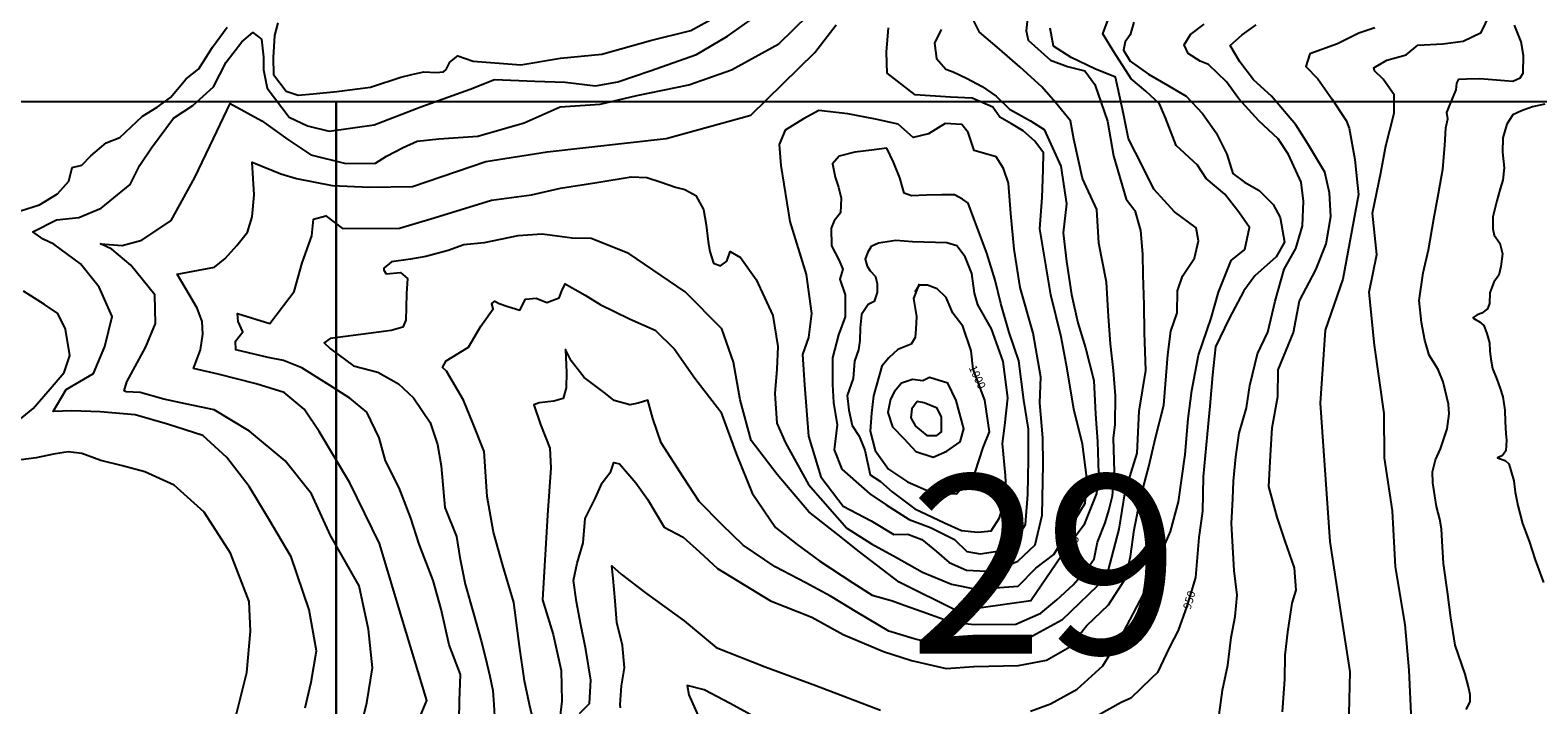
# Model space of a CAD drawing. Extents: x 351700 to 366421, y 6305800 to 6317437.
# Drawn here: x 355112 to 356040, y 6312629 to 6313044 of the extents above; entities that cross this region are included whole.
import ezdxf

# ---------------------------------------------------------------- set-up
doc = ezdxf.new("R2010")
doc.units = 0
doc.header["$MEASUREMENT"] = 0
doc.layers.get('0').update_dxf_attribs({"linetype": 'CONTINUOUS'})

msp = doc.modelspace()

# ---------------------------------------------------------------- linework, layer by layer
at = {"color": 1}
for points in [[(355315.64, 6312616.13), (355318.93, 6312629.86), (355322.33, 6312651.34), (355319.97, 6312674.89), (355314.1, 6312701.81), (355296.52, 6312732.86), (355284.86, 6312758.51), (355268.69, 6312778.9), (355246.72, 6312797.12), (355224.9, 6312810.25), (355207.18, 6312814), (355193.89, 6312816.82), (355179.29, 6312820.98), (355170.63, 6312821.3), (355169.53, 6312821.98), (355171.16, 6312827.51), (355178.67, 6312841.41), (355182.77, 6312849.13), (355188.73, 6312863.48), (355188.29, 6312881.02), (355173.65, 6312899.38), (355161.79, 6312909.29), (355154.94, 6312912.47), (355168.26, 6312911.43), (355180.3, 6312914.84), (355198.44, 6312926.84), (355213.01, 6312953.3), (355224.43, 6312977.36), (355234.7, 6312998.99), (355254.33, 6312988.33), (355270.17, 6312976.83), (355284.49, 6312967.34), (355305.96, 6312961.99), (355324.18, 6312962.22), (355330.9, 6312966.58), (355341.18, 6312971.79), (355349.9, 6312975.68), (355363.24, 6312977.08), (355387.25, 6312978.8), (355415.79, 6312986.91), (355437.91, 6312996.86), (355462.59, 6312998.57), (355485.09, 6313003.86), (355517.16, 6313010.37), (355543.49, 6313019.61), (355572.57, 6313035.69), (355590.57, 6313053.24)], [(355263.99, 6313048.61), (355262.11, 6313040.87), (355261.27, 6313027.35), (355261.36, 6313016.71), (355269.22, 6313006.42), (355276.51, 6313004.12), (355285.84, 6313004.89), (355300.51, 6313006.27), (355321.18, 6313008.91), (355339.91, 6313015.12), (355346.59, 6313016.81), (355353.93, 6313018.5), (355361.47, 6313017.97), (355366.14, 6313018.36), (355367.71, 6313019.89), (355369.99, 6313024.3), (355374.92, 6313028.23), (355384.42, 6313025.01), (355413.69, 6313022.67), (355438.16, 6313026.82), (355463.49, 6313029.4), (355493.57, 6313037.69), (355518.28, 6313043.83), (355535.27, 6313053.17)], [(355282.36, 6312985.21), (355295.63, 6312981.95), (355323.42, 6312985.84), (355352.19, 6312996.83), (355382.5, 6313007.79), (355397.45, 6313013.61), (355422.28, 6313012.66), (355440.91, 6313012), (355459.74, 6313009.79), (355473.31, 6313012.29), (355493.37, 6313018.94), (355521.9, 6313029.04), (355540.9, 6313040.36), (355561.95, 6313055.2)], [(355726.33, 6313057.21), (355724.82, 6313043.7), (355726.08, 6313037.91), (355739.69, 6313025.55), (355750.3, 6313021.65), (355760.93, 6313019.09), (355767.03, 6313010.59), (355774.96, 6312988.08), (355778.67, 6312966.73), (355786.32, 6312940.02), (355791.78, 6312933.07), (355795.17, 6312920.61), (355796.53, 6312906.17), (355796.59, 6312893.29), (355797.23, 6312874.87), (355797.45, 6312857.78), (355798.26, 6312834.47), (355794.15, 6312809.44), (355792.93, 6312783.49), (355785.51, 6312759.83), (355781.87, 6312736.79), (355774.15, 6312706.93), (355746.71, 6312680.61), (355726.35, 6312669.53), (355704.55, 6312666.9), (355687.65, 6312664.87), (355675.2, 6312664.57), (355655.94, 6312669.24), (355640.23, 6312673.85), (355620.62, 6312685.62), (355604.32, 6312695.57), (355589.1, 6312703.74), (355570.35, 6312713.5), (355550.53, 6312726.82), (355537.59, 6312739.39), (355523.57, 6312753.76), (355513.76, 6312768.52), (355500.05, 6312789.98), (355494.92, 6312804.91), (355491.96, 6312816.26), (355485.93, 6312814.33), (355480.81, 6312813.28), (355471.08, 6312816.06), (355465.8, 6312820.33), (355452.61, 6312830.25), (355444.74, 6312840.33), (355441.28, 6312847.47), (355441.76, 6312833.26), (355441.64, 6312823.72), (355439.78, 6312817.31), (355433.98, 6312815.6), (355425.08, 6312814.59), (355421.73, 6312813.3), (355425.79, 6312801.27), (355431.6, 6312786.56), (355432.11, 6312774.57), (355430.17, 6312745.3), (355427.04, 6312693.18), (355433.65, 6312671.8), (355438.47, 6312649.78), (355438.89, 6312630.91), (355437.64, 6312620.27)], [(355743.77, 6312693.3), (355753.66, 6312702.5), (355762.45, 6312712.39), (355766.75, 6312718.55), (355768.66, 6312728.74), (355773.48, 6312740.66), (355775.8, 6312748.18), (355777.92, 6312757.26), (355779.23, 6312772.11), (355778.61, 6312792.75), (355779.61, 6312801.18), (355779.84, 6312818.93), (355778.49, 6312834.47), (355776.71, 6312850.92), (355775.6, 6312867.8), (355774.32, 6312888.89), (355769.53, 6312912.91), (355768.24, 6312933.57), (355759.39, 6312952.75), (355754.15, 6312977), (355752.08, 6312988.34), (355742.9, 6312999.55), (355734.36, 6313009.19), (355721.2, 6313021.32), (355708.46, 6313032.34), (355696.16, 6313042.92), (355690.31, 6313054.3)], [(355727.54, 6312624.69), (355739.82, 6312629.21), (355756.15, 6312638.12), (355772.11, 6312652.58), (355784.82, 6312673.29), (355797.12, 6312696.67), (355804.68, 6312714.34), (355813.62, 6312735.32), (355818.52, 6312753.68), (355822.68, 6312782.7), (355824.52, 6312804.65), (355826.75, 6312822.16), (355830.81, 6312843.86), (355838.66, 6312866.62), (355843.31, 6312882.77), (355851.12, 6312902.21), (355859.43, 6312908.99), (355862.27, 6312922.49), (355855.73, 6312931.89), (355847.22, 6312943.08), (355835.57, 6312952.76), (355830.35, 6312961.03), (355817.18, 6312972.95), (355810.52, 6312990.11), (355806.86, 6312998.81), (355798.52, 6313006.45), (355789.51, 6313014.1), (355778.85, 6313030.64), (355772.11, 6313041.82), (355777.17, 6313055.52)], [(355962, 6312618.66), (355960.64, 6312649.96), (355958.12, 6312677.95), (355952.14, 6312713.52), (355950.38, 6312747.94), (355945.47, 6312780.62), (355945.17, 6312807.92), (355939.28, 6312850.15), (355935.93, 6312882.81), (355940.68, 6312905.83), (355938.13, 6312931.38), (355943.11, 6312956.18), (355946.22, 6312972.79), (355951.37, 6312992.92), (355951.3, 6313004.24), (355944.54, 6313013.86), (355939.28, 6313019.02), (355938.86, 6313020.8), (355946.91, 6313025.59), (355958.73, 6313028.79), (355965.92, 6313034.92), (355981.25, 6313035.63), (355993.93, 6313037.26), (356004.89, 6313042.68), (356010.13, 6313053.27)], [(355105.61, 6312932.75), (355117.42, 6312936.6), (355128.38, 6312943.34), (355135.36, 6312951.02), (355137.46, 6312959.42), (355143.47, 6312960.9), (355148.87, 6312966.6), (355158.3, 6312974.69), (355166.77, 6312977.92), (355180.7, 6312991.06), (355189.87, 6312996.71), (355197.93, 6313002.61), (355207.62, 6313014.02), (355215.47, 6313020.36), (355223.85, 6313033.56), (355232.88, 6313045.87)], [(355281, 6312626.74), (355284.53, 6312642.45), (355287.89, 6312661.71), (355283.34, 6312687.05), (355272.23, 6312719.79), (355258.34, 6312743.24), (355246.4, 6312763.12), (355232.65, 6312780.8), (355217.97, 6312794.5), (355196.09, 6312801.41), (355176.2, 6312807.18), (355154.7, 6312808.98), (355137.18, 6312809.63), (355125.86, 6312809.32), (355133.8, 6312822.76), (355150.57, 6312832.55), (355157.67, 6312849.32), (355162.12, 6312867.68), (355154.15, 6312885.75), (355142.58, 6312900.08), (355126.1, 6312912.24), (355119.7, 6312915.42), (355113.33, 6312919.93), (355127.85, 6312927.31), (355141.62, 6312928.7), (355155.23, 6312934.54), (355173.17, 6312948.97), (355179.1, 6312960.88), (355186.34, 6312971.67), (355199.89, 6312989.93), (355211.75, 6312997.78), (355224.55, 6313009.17), (355232.29, 6313024.38), (355241.99, 6313036.92), (355248.73, 6313042.61), (355254, 6313038.55), (355255.18, 6313027.45), (355255.3, 6313019.68), (355257.6, 6313008.34), (355271.12, 6312990.44), (355282.36, 6312985.21)], [(355344.81, 6312604.7), (355355.82, 6312631.2), (355340.5, 6312682.2), (355326.66, 6312727.85), (355308.49, 6312765.2), (355289.63, 6312797), (355280.21, 6312810.72), (355267.95, 6312820.93), (355250.77, 6312826.27), (355227.4, 6312832.18), (355212.13, 6312835.69), (355216.42, 6312847.1), (355217.83, 6312856.95), (355217.55, 6312864.55), (355214.4, 6312872.95), (355209.4, 6312881.22), (355202.01, 6312893.73), (355225.17, 6312898.12), (355231.68, 6312903.37), (355238.89, 6312911.5), (355245.44, 6312919.64), (355248.23, 6312929.15), (355249.51, 6312942.67), (355248.22, 6312962.88), (355265.9, 6312955.57), (355275.63, 6312952.8), (355297.56, 6312948.33), (355320.43, 6312947.4), (355347.09, 6312947.75), (355392.16, 6312963.21), (355429.99, 6312969.21), (355503.18, 6312977.46), (355555.34, 6312991.73), (355594.71, 6313030.33), (355607.82, 6313047.27)], [(355375.51, 6312607.9), (355376.03, 6312630.97), (355376.47, 6312647.17), (355369.6, 6312665.44), (355364.56, 6312687.47), (355359.68, 6312705.06), (355351.09, 6312727.57), (355345.97, 6312743.61), (355338.88, 6312762.11), (355330.44, 6312778.85), (355326.4, 6312793.1), (355318.84, 6312808.72), (355308.51, 6312817.49), (355295.95, 6312825.4), (355278.77, 6312836.03), (355267.5, 6312840.6), (355258.2, 6312842.48), (355238.27, 6312847.15), (355238.12, 6312852.48), (355242.63, 6312858.2), (355239.61, 6312864.67), (355239.23, 6312869.56), (355259.14, 6312863.33), (355267.5, 6312874.55), (355274.06, 6312883.13), (355279.17, 6312900.83), (355284.94, 6312917.4), (355285.97, 6312927.6), (355293.55, 6312929.73), (355303.88, 6312921.85), (355338.98, 6312922.11), (355360.38, 6312928.52), (355395.62, 6312939.43), (355420.32, 6312942.69), (355438.14, 6312946.7), (355460.4, 6312950.22), (355481.54, 6312953.75), (355491.31, 6312953.41), (355500.16, 6312950.42), (355509, 6312947.44), (355514.76, 6312946.04), (355521.37, 6312942.19), (355526.15, 6312933.7), (355527.8, 6312924.14), (355528.99, 6312913.7), (355530.03, 6312907.69), (355532.38, 6312900.56), (355536.57, 6312898.96), (355540.61, 6312901.8), (355542.47, 6312907.77), (355548.86, 6312904.15), (355558.67, 6312890.5), (355568.82, 6312868.41), (355571.9, 6312849.29), (355571.28, 6312835.32), (355569.97, 6312820.24), (355571.28, 6312802.03), (355576.68, 6312789.98), (355590.78, 6312764.3), (355614.41, 6312737.4), (355629.61, 6312727.68), (355645.05, 6312719.29), (355660.92, 6312710.23), (355678.82, 6312702.92), (355694.1, 6312699.86), (355719.89, 6312701.56), (355730.7, 6312712.75), (355741.91, 6312721.06), (355751.9, 6312737.58), (355761.21, 6312752.79), (355762.08, 6312768.31), (355759.46, 6312789.2), (355754.19, 6312810.57), (355750.08, 6312835.47), (355746.34, 6312855.26), (355740.01, 6312881.08), (355733.22, 6312921.77), (355734.58, 6312941.06), (355735.25, 6312958.14), (355735.39, 6312968.57), (355730.15, 6312975.73), (355722.9, 6312982.02), (355715.85, 6312986.32), (355708.58, 6312990.4), (355704.22, 6312996.67), (355691.63, 6313002.14), (355678.31, 6313002.73), (355656.56, 6313004.32), (355639.19, 6313017.61), (355638.92, 6313030.49), (355640, 6313045.56)], [(355672.42, 6313044.52), (355668.31, 6313036.14), (355669.51, 6313026.58), (355675.43, 6313020.08), (355679.85, 6313018.47), (355688.01, 6313014.61), (355697.72, 6313009.39), (355706.3, 6313003.52), (355714.64, 6312995.44), (355727.43, 6312988.19), (355735.8, 6312982.99), (355746.16, 6312960.23), (355749.63, 6312937.11), (355747.62, 6312919.16), (355749.61, 6312901.6), (355752.68, 6312881.37), (355756.67, 6312863.8), (355761.35, 6312848.43), (355766.42, 6312828.4), (355767.48, 6312807.53), (355768.81, 6312790.65), (355769.3, 6312771.03), (355768.17, 6312758.7), (355760.36, 6312739.26), (355749.73, 6312724.74), (355727.77, 6312692.59), (355682.6, 6312686.24), (355646.63, 6312704.18), (355622.22, 6312722.88), (355609.03, 6312733.24), (355591, 6312747.43), (355571.54, 6312770.51), (355555.6, 6312791.34), (355548.82, 6312816.49), (355544.68, 6312839.62), (355537.4, 6312860.12), (355514.82, 6312883.01), (355480.26, 6312906.49), (355457.06, 6312915.86), (355445.29, 6312916), (355426.89, 6312918.43), (355411.77, 6312917.49), (355391.06, 6312913.07), (355378.6, 6312911.88), (355369.01, 6312908.44), (355355.19, 6312904.61), (355345.83, 6312902.94), (355334.04, 6312901.3), (355329.33, 6312897.58), (355329.31, 6312896.25), (355330.84, 6312894.02), (355339.51, 6312894.8), (355343.9, 6312891.2), (355343.34, 6312881.89), (355343, 6312873.24), (355342.9, 6312865.47), (355341.07, 6312861.06), (355333.93, 6312859.14), (355319.92, 6312857.3), (355296.33, 6312854.25), (355292.52, 6312851.41), (355296.47, 6312847.81), (355310.77, 6312837.44), (355325.6, 6312833.49), (355338.39, 6312826.25), (355347.6, 6312817.71), (355357.84, 6312802.5), (355362.33, 6312788.91), (355364.6, 6312775.79), (355366.93, 6312750.02), (355374.03, 6312732.19), (355376.08, 6312719.29), (355379.42, 6312702.83), (355384.51, 6312684.8), (355389.17, 6312667.88), (355391.92, 6312657.42), (355394.67, 6312646.29), (355396.55, 6312637.39)], [(355449.89, 6312623.24), (355455.97, 6312629.38), (355456.82, 6312643.8), (355453.74, 6312662.69), (355450.4, 6312678.93), (355447.91, 6312692.05), (355446.08, 6312705.17), (355448.44, 6312715.79), (355452.16, 6312728.4), (355453.24, 6312743.25), (355459.63, 6312756.05), (355463.75, 6312765.32), (355469.17, 6312772.36), (355471.02, 6312777.89), (355474.34, 6312776.96), (355484.4, 6312765.31), (355491.6, 6312755.24), (355502.04, 6312738.03), (355513.73, 6312731.9), (355523.6, 6312722.69), (355534.8, 6312712.58), (355567.41, 6312692.67), (355592.82, 6312682.61), (355612.22, 6312671.96), (355636.96, 6312661.47), (355654.21, 6312655.94), (355675.47, 6312651.03), (355692.59, 6312652.17), (355720.14, 6312652.74), (355737.28, 6312656.09), (355751.61, 6312664.36), (355761.99, 6312677.11), (355775.49, 6312690.05), (355785.92, 6312706.35), (355788.98, 6312719.85), (355791.2, 6312736.24), (355795.23, 6312755.95), (355800.37, 6312775.42), (355804.38, 6312792.9), (355809.53, 6312813.03), (355811.93, 6312844.07), (355813.9, 6312858.7), (355817.83, 6312869.97), (355818, 6312883.5), (355821.01, 6312892.57), (355828.48, 6312903.58), (355830.85, 6312914.42), (355829.4, 6312922.43), (355816.2, 6312932.12), (355803.5, 6312946.25), (355796.36, 6312960.32), (355787.91, 6312977.06), (355784.79, 6312992.63), (355779.75, 6313015.1), (355767.16, 6313020.35), (355752.59, 6313027.17), (355741.58, 6313034.18), (355739.5, 6313045.3)], [(355791.08, 6313048.92), (355788.76, 6313041.18), (355785.81, 6313037), (355784.63, 6313031.69), (355788.77, 6313024.98), (355800.21, 6313017.08), (355811.89, 6313010.29), (355823.35, 6313003.5), (355833.43, 6312992.73), (355841.71, 6312980.87), (355848.43, 6312967.7), (355852.05, 6312955.9), (355859.31, 6312950.49), (355868.34, 6312945.28), (355876.89, 6312936.75), (355881.23, 6312928.71), (355883.92, 6312913.59), (355878.69, 6312904.55), (355865.66, 6312892.72), (355858.87, 6312883.48), (355849.76, 6312866.49), (355841.32, 6312849.06), (355839.54, 6312831.77), (355837.95, 6312812.48), (355836.17, 6312795.2), (355833.83, 6312769.04), (355833.32, 6312747.74), (355831.11, 6312731.57), (355829.01, 6312706.96), (355823.67, 6312689.27), (355818.37, 6312674.24), (355813.12, 6312664.09), (355805.59, 6312648.42), (355801.77, 6312644.69), (355789.17, 6312632.63), (355783.36, 6312630.04), (355769.26, 6312622.21)], [(355862.55, 6312825.29), (355867.25, 6312844.77), (355873.64, 6312858.01), (355878.11, 6312877.26), (355883.7, 6312896.95), (355890.75, 6312909.52), (355894.94, 6312923.67), (355895.58, 6312938.75), (355894.18, 6312950.53), (355886.4, 6312967.49), (355879.87, 6312977.1), (355868.02, 6312988.34), (355855.76, 6313001.79), (355848.12, 6313012.31), (355837.16, 6313022.87), (355831.85, 6313024.93), (355824.59, 6313029.67), (355821.99, 6313035.03), (355826.07, 6313041.42), (355834.37, 6313047.75)], [(355882.56, 6312624.23), (355884.16, 6312644.19), (355884.35, 6312659.05), (355885.87, 6312673.24), (355888.55, 6312691.18), (355891.1, 6312699.14), (355889.95, 6312712.91), (355884.17, 6312729.4), (355879.25, 6312744.1), (355874.17, 6312763.02), (355875.31, 6312782.09), (355876.2, 6312799.17), (355879.78, 6312818.44), (355880, 6312834.86), (355889.41, 6312857.83), (355892.99, 6312877.31), (355903.24, 6312896.5), (355909.45, 6312912.41), (355912.33, 6312929.24), (355911.64, 6312943.89), (355908.69, 6312956.58), (355898.26, 6312974.01), (355890.87, 6312985.85), (355875.77, 6313003.34), (355864.8, 6313013.45), (355856.28, 6313024.64), (355850.42, 6313034.7), (355857.83, 6313041.27), (355866.35, 6313047.39)], [(355939.4, 6313045.43), (355929.59, 6313042.22), (355916.4, 6313035.71), (355899.43, 6313029.47), (355896.89, 6313021.73), (355904.34, 6313014.1), (355913.06, 6313001.8), (355921.77, 6312988.38), (355923.71, 6312983.7), (355927.23, 6312964.35), (355928.8, 6312948.35), (355929.39, 6312942.8), (355919.82, 6312890.76), (355908.97, 6312859.37), (355905.72, 6312814.36), (355911.7, 6312729.08), (355918.04, 6312687.29), (355923.98, 6312648.83), (355923.3, 6312614.44)], [(355995.63, 6312625.59), (355998.14, 6312630.44), (355998.19, 6312634.66), (355997.15, 6312639.55), (355995.03, 6312647.34), (355988.83, 6312665.39), (355986.16, 6312682.06), (355984.15, 6312698.06), (355981.71, 6312715.62), (355981, 6312729.39), (355980.44, 6312736.94), (355979.4, 6312742.95), (355977.51, 6312750.73), (355976.48, 6312757.18), (355975.25, 6312765.18), (355974.9, 6312772.07), (355976.77, 6312779.37), (355979.97, 6312786.21), (355983.91, 6312798.59), (355985.14, 6312807.68), (355984.78, 6312813.67), (355981.63, 6312827.47), (355978.39, 6312835.05), (355972.96, 6312843.99), (355970.19, 6312853.12), (355968.11, 6312864.02), (355966.74, 6312877.57), (355969.18, 6312894.63), (355972.48, 6312908.79), (355975.84, 6312927.84), (355978.71, 6312943.56), (355981.35, 6312958.4), (355982.65, 6312973.03), (355983.24, 6312983.9), (355984.42, 6312989.43), (355983.81, 6312993.43), (355985.41, 6312997.41), (355989.54, 6313007.35), (355990.04, 6313011.34), (355991.18, 6313013.99), (355995.85, 6313014.15), (356004.07, 6313014.28), (356014.28, 6313013.5), (356019.38, 6313012.99), (356024.48, 6313012.71), (356028.95, 6313014.66), (356030.76, 6313017.52), (356030.91, 6313028.4), (356029.46, 6313036.84), (356025.38, 6313047.1)], [(355587.72, 6312989.46), (355576.53, 6312982.49), (355572.65, 6312973.66), (355573.81, 6312960.78), (355579.35, 6312926.33), (355589.35, 6312893.61), (355592.58, 6312869.61), (355590.83, 6312854.77), (355587.15, 6312844.39), (355588.24, 6312825.74), (355590.7, 6312793.99), (355598.36, 6312769.06), (355612.1, 6312750.93), (355629.29, 6312741.86), (355643.38, 6312733.49), (355652.04, 6312733.61), (355660.65, 6312730.41), (355669.65, 6312722.99), (355677.32, 6312716.24), (355688.13, 6312711.46), (355704.54, 6312710.61), (355719.71, 6312717.09), (355730.27, 6312727.17), (355734.72, 6312745.31), (355735.36, 6312776.8), (355735.13, 6312793), (355733.19, 6312814.54), (355733.84, 6312830.28), (355729.09, 6312857.4), (355721.03, 6312885.66), (355717.35, 6312909.22), (355715.42, 6312931.2), (355713.89, 6312949.86), (355710.9, 6312958.98), (355706.33, 6312966.14), (355692.85, 6312970.06), (355689, 6312980.98), (355685.29, 6312985.9), (355674.88, 6312986.68), (355664.59, 6312980.15), (355655.24, 6312978.04), (355646.03, 6312986.13), (355632.09, 6312989.17), (355615.05, 6312992.47), (355597.11, 6312994.68), (355587.72, 6312989.46)], [(356044.06, 6312998.51), (356036.49, 6312996.82), (356029.79, 6312994.46), (356024.43, 6312991.85), (356020.8, 6312986.13), (356018.25, 6312977.72), (356018.13, 6312968.85), (356019.12, 6312959.29), (356018.35, 6312951.76), (356016.73, 6312946.45), (356014.63, 6312938.93), (356013.47, 6312934.95), (356012.06, 6312929.2), (356012.18, 6312921.65), (356013.02, 6312917.87), (356016.51, 6312912.94), (356017.98, 6312906.27), (356016.98, 6312898.51), (356015.8, 6312893.2), (356012.64, 6312888.8), (356010.33, 6312882.39), (356010.02, 6312875.74), (356008.87, 6312872.42), (356005.28, 6312869.8), (356002.38, 6312868.73), (355999.92, 6312867.2), (356000.35, 6312866.53), (356003.88, 6312864.49), (356006.51, 6312862.24), (356008.45, 6312857.34), (356010.15, 6312851.55), (356010.31, 6312846.66), (356010.91, 6312841.55), (356011.94, 6312835.77), (356014.52, 6312829.08), (356016.66, 6312823.29), (356018.37, 6312818.17), (356019.6, 6312809.94), (356019.73, 6312802.84), (356020.08, 6312795.73), (356020.47, 6312791.51), (356020.16, 6312785.08), (356018.12, 6312782.22), (356014.99, 6312780.7), (356019.64, 6312779.1), (356022.05, 6312777.07), (356023.11, 6312772.84), (356025.02, 6312766.61), (356025.82, 6312759.5), (356027.49, 6312751.27), (356030.45, 6312740.14), (356034.53, 6312729.44), (356038.15, 6312717.86), (356043.3, 6312703.82)], [(355639.03, 6312971.45), (355629.68, 6312970.23), (355619.23, 6312969.02), (355609.65, 6312966.47), (355605.59, 6312961.85), (355607.26, 6312953.62), (355609.17, 6312947.39), (355610.86, 6312940.71), (355610.52, 6312931.62), (355606.68, 6312926.56), (355604.84, 6312922.14), (355604.92, 6312911.27), (355609.47, 6312902.56), (355611.84, 6312896.98), (355609.99, 6312890.79), (355613.41, 6312880.99), (355613.46, 6312867.45), (355609.31, 6312856.4), (355605.57, 6312842.24), (355605.58, 6312825.82), (355606.1, 6312814.72), (355608.36, 6312800.93), (355606.61, 6312785.64), (355611.34, 6312773.61), (355628.46, 6312758.54), (355638.59, 6312751.76), (355652.69, 6312742.73), (355665.95, 6312737.69), (355680.73, 6312730.42), (355688.19, 6312723.01), (355696.39, 6312721.58), (355708.63, 6312723.44), (355718.26, 6312729.76), (355724.39, 6312739.68), (355725.74, 6312758.08), (355726.24, 6312779.6), (355726.27, 6312798.24), (355723.39, 6312816.25), (355720.38, 6312840.47), (355714.39, 6312857.85), (355709.29, 6312875.66), (355705.71, 6312890.13), (355700.59, 6312906.83), (355692.65, 6312928), (355689, 6312937.59), (355685.7, 6312940.07), (355680.63, 6312942.57), (355672.86, 6312942.66), (355663.53, 6312942.54), (355654.19, 6312941.99), (355649.77, 6312943.59), (355647.01, 6312953.17), (355643.14, 6312962.75), (355639.03, 6312971.45)], [(355654.93, 6312913.79), (355644.5, 6312914.58), (355633.82, 6312912.93), (355629.35, 6312910.76), (355627.08, 6312907.02), (355625.69, 6312903.04), (355626.97, 6312898.81), (355628.71, 6312895.9), (355631.99, 6312892.31), (355633.05, 6312887.86), (355632.98, 6312882.54), (355631.13, 6312877.01), (355627.55, 6312875.05), (355623.47, 6312868.89), (355622.69, 6312860.69), (355622.37, 6312852.92), (355621.63, 6312847.16), (355619.1, 6312840.31), (355618.29, 6312829.45), (355614.6, 6312819.06), (355615.59, 6312809.95), (355617.69, 6312800.6), (355622.04, 6312794.12), (355625.48, 6312785.42), (355628.84, 6312770.3), (355635.22, 6312766.01), (355642.25, 6312759.71), (355656.33, 6312749.34), (355674.43, 6312740.7), (355685.02, 6312735.92), (355695.01, 6312734.91), (355703.23, 6312735.71), (355708.45, 6312743.63), (355712.64, 6312758.45), (355712.12, 6312769.78), (355710.16, 6312789.55), (355711.64, 6312800.63), (355713.42, 6312817.7), (355710.6, 6312839.92), (355703.54, 6312860.2), (355695.07, 6312874.94), (355692.94, 6312882.07), (355691.32, 6312894.29), (355687.24, 6312904.54), (355682.22, 6312911.26), (355676.02, 6312913.11), (355654.93, 6312913.79)], [(355101.05, 6312801.1), (355113.38, 6312811.15), (355123.96, 6312823.22), (355132.53, 6312833.32), (355135.99, 6312843.7), (355133.31, 6312859.92), (355128.55, 6312869.51), (355120.41, 6312875.15), (355107.42, 6312883.28)], [(355422.45, 6312614.01), (355419.09, 6312628.7), (355415.95, 6312643.38), (355412.9, 6312664.72), (355409.48, 6312691.61), (355402.67, 6312714.32), (355396.94, 6312734.81), (355393.01, 6312756.82), (355391.15, 6312784.58), (355384.26, 6312801.53), (355378.46, 6312816.24), (355368.03, 6312834.11), (355365.4, 6312836.36), (355367.67, 6312840.33), (355381.55, 6312848.83), (355389.05, 6312861.83), (355396.74, 6312872.4), (355395.89, 6312875.51), (355395.9, 6312875.73), (355397.69, 6312877.27), (355400.34, 6312875.68), (355405.65, 6312873.85), (355413.17, 6312871.54), (355416.59, 6312878.38), (355423.04, 6312878.97), (355429.67, 6312876.45), (355437.26, 6312879.25), (355438.87, 6312883.45), (355440.92, 6312887.86), (355453.27, 6312880.84), (355462.52, 6312875.19), (355480.62, 6312866.32), (355496.3, 6312859.26), (355508.36, 6312847.58), (355520.78, 6312829.69), (355536.73, 6312809.09), (355546.38, 6312782.79), (355556.06, 6312758.93), (355570.44, 6312737.68), (355583.85, 6312727.32), (355597.71, 6312716.95), (355618.19, 6312703.62), (355630.09, 6312696.16), (355642.48, 6312692.69), (355649.77, 6312689.94), (355660.83, 6312686.04), (355678.95, 6312679.4), (355692.93, 6312678.13), (355718.47, 6312678.28), (355733.89, 6312684.98), (355743.77, 6312693.3)], [(355659.03, 6312887.78), (355655.36, 6312878.73), (355657.22, 6312867.83), (355656.89, 6312859.85), (355656.38, 6312854.75), (355654.1, 6312850.78), (355645.84, 6312847.33), (355640.22, 6312842.29), (355635.94, 6312837.23), (355632.67, 6312825.51), (355630.81, 6312818.87), (355629.56, 6312808.23), (355628.75, 6312797.15), (355631.92, 6312785.13), (355639.99, 6312773.72), (355651.66, 6312765.82), (355666.68, 6312759.43), (355681.99, 6312758.59), (355693.49, 6312771.77), (355698.36, 6312787.02), (355702.26, 6312796.74), (355699.41, 6312816.3), (355692.1, 6312835.25), (355690.92, 6312846.58), (355685.79, 6312861.73), (355679.67, 6312869.79), (355675.58, 6312879.38), (355670.1, 6312884.77), (355664.13, 6312887.06), (355659.02, 6312887.12), (355656.3, 6312882.71)], [(355661.14, 6312828.06), (355654.93, 6312829.02), (355648.01, 6312826.66), (355643.73, 6312821.61), (355641.22, 6312816.75), (355639.56, 6312808.56), (355642.55, 6312799.87), (355649.57, 6312792.69), (355656.79, 6312784.62), (355667.63, 6312781.17), (355675.89, 6312784.84), (355684.19, 6312790.52), (355686.51, 6312798.48), (355681.63, 6312816.07), (355676.67, 6312826.77), (355665.38, 6312830.23), (355661.14, 6312828.06)], [(355842.68, 6312614.71), (355845.65, 6312637.53), (355848.96, 6312653.03), (355850.96, 6312670.09), (355853.57, 6312682.93), (355854.63, 6312696.01), (355852.84, 6312711.34), (355851.22, 6312740.21), (355852.08, 6312755.51), (355852.45, 6312766.38), (355853.97, 6312781.23), (355855.94, 6312795.85), (355860.37, 6312811.56), (355862.55, 6312825.29)], [(355657.64, 6312815.46), (355654.47, 6312810.83), (355653.73, 6312805.29), (355656.77, 6312800.15), (355663.58, 6312794.53), (355669.8, 6312794.46), (355672.72, 6312796.64), (355672.61, 6312805.74), (355670.02, 6312811.32), (355662.07, 6312814.52), (355657.64, 6312815.46)], [(355237.88, 6312619.64), (355244.9, 6312648.39), (355247.23, 6312673.86), (355246.35, 6312692.27), (355234.97, 6312721.9), (355218.64, 6312747.15), (355200.21, 6312763.78), (355182.12, 6312771.98), (355168.41, 6312775.69), (355155.13, 6312778.95), (355143.43, 6312783.3), (355135.01, 6312784.29), (355125.89, 6312782.84), (355115.21, 6312780.75), (355101.21, 6312778.93)], [(355475.03, 6312626.72), (355474.84, 6312628.72), (355475.66, 6312640.25), (355477.58, 6312651.32), (355476.2, 6312665.1), (355472.84, 6312679.34), (355471.68, 6312692.67), (355470.53, 6312706.66), (355469.74, 6312714.21), (355475.45, 6312709.05), (355490.4, 6312697.55), (355514.16, 6312680.19), (355533.93, 6312663.77), (355564.21, 6312651.88), (355595.37, 6312640.42), (355635.15, 6312625.32)], [(355396.55, 6312637.39), (355397.1, 6312628.73), (355397.62, 6312617.63)], [(355563.54, 6312617.93), (355542.59, 6312629.27), (355526.49, 6312637.89), (355516.08, 6312640.45), (355517.12, 6312634.67), (355522.94, 6312621.73)]]:
    msp.add_lwpolyline(points, dxfattribs=at)
at = {"color": 3}
for points in [[(354400, 6312400), (355300, 6312400), (355300, 6313000), (354400, 6313000), (354400, 6312400)], [(355300, 6312400), (356200, 6312400), (356200, 6313000), (355300, 6313000), (355300, 6312400)]]:
    msp.add_lwpolyline(points, dxfattribs=at)

# ---------------------------------------------------------------- texts
at = {"color": 1}
for s, rotation, p in [('1000', 294.95867, (355689.32, 6312836.25)), ('975', 52.9413, (355751.07, 6312721.81)), ('950', 73.56778, (355826.02, 6312686.96))]:
    msp.add_text(s, height=5, rotation=rotation, dxfattribs=at).set_placement(p)
at = {"color": 3}
msp.add_text('29', height=110, dxfattribs=at).set_placement((355652.69, 6312660))

doc.saveas('drawing.dxf')
